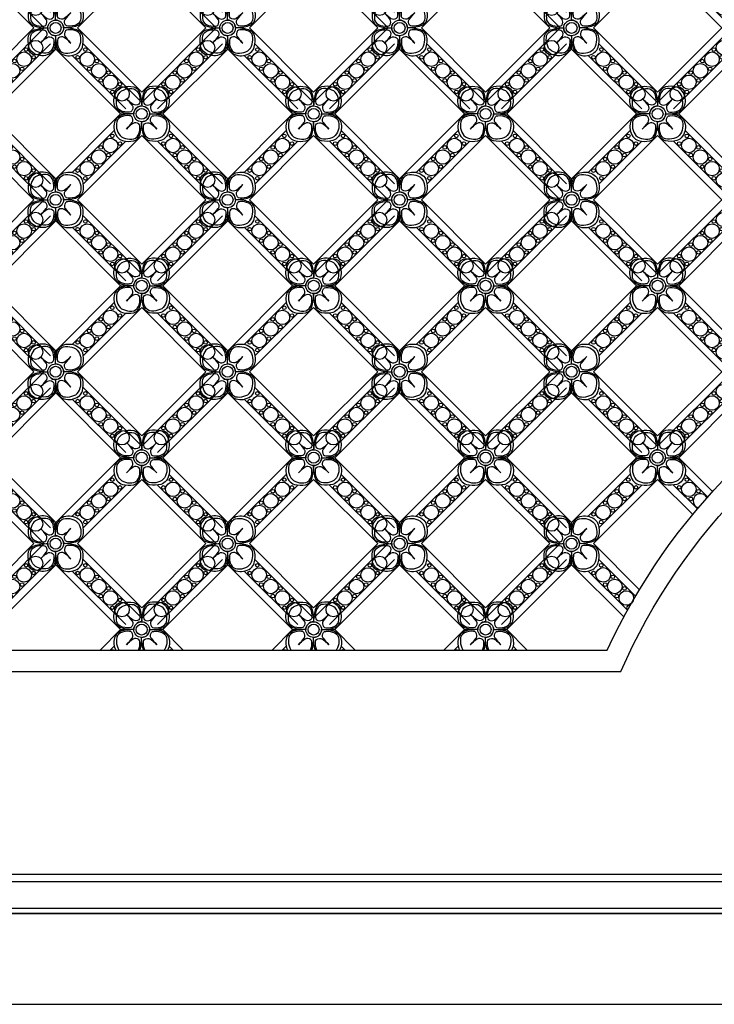
# Model space of a CAD drawing. Units: millimetres. Extents: x 3569 to 5669, y 1215 to 2700.
# Drawn here: x 5412 to 5472, y 1545 to 1631 of the extents above; entities that cross this region are included whole.
import ezdxf
from ezdxf.xclip import XClip

# ---------------------------------------------------------------- set-up
doc = ezdxf.new("R2010")
doc.units = ezdxf.units.MM
doc.header["$XCLIPFRAME"] = 2
for name, color, linetype in [('H-05.木作(粗線)', 3, 'Continuous'), ('H-06.木作(細線)', 8, 'Continuous'), ('H-08.木作(細線)', 8, 'Continuous')]:
    doc.layers.add(name, color=color, linetype=linetype)

# ---------------------------------------------------------------- blocks, each defined once
blk = doc.blocks.new('SE-52102')
at = {"layer": 'H-06.木作(細線)'}
for p, q in [((695.87, 858.93), (699.11, 858.93)), ((706.54, 858.93), (709.78, 858.93)), ((674.43, 834.24), (674.43, 837.48)), ((674.43, 823.57), (674.43, 826.81))]:
    blk.add_line(p, q, dxfattribs=at)
for points in [[(694.66, 866.44, -0.172418), (696.51, 867.76, -0.120167), (700.22, 867.87, -0.2538), (702.15, 865.99, -0.091407), (702.83, 861.54, 0.414214), (700.23, 858.94, -0.054223), (697.18, 859.18, -0.081606), (695.63, 859.64, -0.208175), (693.89, 861.69, -0.235108)], [(710.99, 866.44, 0.172418), (709.14, 867.76, 0.120167), (705.43, 867.87, 0.2538), (703.5, 865.99, 0.091407), (702.83, 861.54, -0.414214), (705.43, 858.94, 0.054223), (708.47, 859.18, 0.081606), (710.02, 859.64, 0.208175), (711.76, 861.69, 0.235108)], [(694.66, 851.43, 0.172418), (696.51, 850.12, 0.120167), (700.22, 850.01, 0.2538), (702.15, 851.89, 0.091407), (702.83, 856.34, -0.414214), (700.23, 858.94, 0.054223), (697.18, 858.69, 0.081606), (695.63, 858.23, 0.208175), (693.89, 856.19, 0.235108)], [(710.99, 851.43, -0.172418), (709.14, 850.12, -0.120167), (705.43, 850.01, -0.2538), (703.5, 851.89, -0.091407), (702.83, 856.34, 0.414214), (705.43, 858.94, -0.054223), (708.47, 858.69, -0.081606), (710.02, 858.23, -0.208175), (711.76, 856.19, -0.235108)], [(666.91, 838.69, 0.172418), (665.59, 836.84, 0.120167), (665.48, 833.14, 0.2538), (667.36, 831.2, 0.091407), (671.81, 830.53, -0.414214), (674.41, 833.13, 0.054223), (674.17, 836.17, 0.081606), (673.71, 837.72, 0.208175), (671.66, 839.46, 0.235108)], [(681.92, 838.69, -0.172418), (683.23, 836.84, -0.120167), (683.34, 833.14, -0.2538), (681.46, 831.2, -0.091407), (677.01, 830.53, 0.414214), (674.41, 833.13, -0.054223), (674.66, 836.17, -0.081606), (675.12, 837.72, -0.208175), (677.16, 839.46, -0.235108)], [(666.91, 822.36, -0.172418), (665.59, 824.21, -0.120167), (665.48, 827.92, -0.2538), (667.36, 829.85, -0.091407), (671.81, 830.53, 0.414214), (674.41, 827.93, -0.054223), (674.17, 824.89, -0.081606), (673.71, 823.33, -0.208175), (671.66, 821.59, -0.235108)], [(681.92, 822.36, 0.172418), (683.23, 824.21, 0.120167), (683.34, 827.92, 0.2538), (681.46, 829.85, 0.091407), (677.01, 830.53, -0.414214), (674.41, 827.93, 0.054223), (674.66, 824.89, 0.081606), (675.12, 823.33, 0.208175), (677.16, 821.59, 0.235108)]]:
    blk.add_lwpolyline(points, format="xyb", close=True, dxfattribs=at)
at = {"layer": 'H-06.木作(細線)', "color": 9}
for points in [[(694.95, 864.96, -0.210163), (696.8, 866.82, -0.116527), (699.56, 867.27, -0.28892), (701.71, 865.93, -0.140871), (702.22, 862.96, -0.290809), (701.85, 862.19, -0.294999), (699.98, 862.07, -0.033914), (698.43, 863.34, -0.033914), (699.69, 861.79, -0.294999), (699.57, 859.92, -0.290809), (698.8, 859.55, -0.140871), (695.83, 860.05, -0.28892), (694.49, 862.21, -0.116527)], [(710.7, 864.96, 0.210163), (708.85, 866.82, 0.116527), (706.09, 867.27, 0.28892), (703.94, 865.93, 0.140871), (703.43, 862.96, 0.290809), (703.8, 862.19, 0.294999), (705.67, 862.07, 0.033914), (707.22, 863.34, 0.033914), (705.96, 861.79, 0.294999), (706.08, 859.92, 0.290809), (706.85, 859.55, 0.140871), (709.82, 860.05, 0.28892), (711.16, 862.21, 0.116527)], [(694.95, 852.91, 0.210163), (696.8, 851.06, 0.116527), (699.56, 850.6, 0.28892), (701.71, 851.94, 0.140871), (702.22, 854.92, 0.290809), (701.85, 855.68, 0.294999), (699.98, 855.8, 0.033914), (698.43, 854.54, 0.033914), (699.69, 856.09, 0.294999), (699.57, 857.96, 0.290809), (698.8, 858.33, 0.140871), (695.83, 857.82, 0.28892), (694.49, 855.67, 0.116527)], [(710.7, 852.91, -0.210163), (708.85, 851.06, -0.116527), (706.09, 850.6, -0.28892), (703.94, 851.94, -0.140871), (703.43, 854.92, -0.290809), (703.8, 855.68, -0.294999), (705.67, 855.8, -0.033914), (707.22, 854.54, -0.033914), (705.96, 856.09, -0.294999), (706.08, 857.96, -0.290809), (706.85, 858.33, -0.140871), (709.82, 857.82, -0.28892), (711.16, 855.67, -0.116527)], [(668.39, 838.41, 0.210163), (666.53, 836.55, 0.116527), (666.08, 833.79, 0.28892), (667.42, 831.64, 0.140871), (670.39, 831.13, 0.290809), (671.16, 831.5, 0.294999), (671.28, 833.37, 0.033914), (670.02, 834.92, 0.033914), (671.57, 833.66, 0.294999), (673.43, 833.78, 0.290809), (673.8, 834.55, 0.140871), (673.3, 837.52, 0.28892), (671.14, 838.86, 0.116527)], [(680.44, 838.41, -0.210163), (682.29, 836.55, -0.116527), (682.75, 833.79, -0.28892), (681.41, 831.64, -0.140871), (678.43, 831.13, -0.290809), (677.67, 831.5, -0.294999), (677.55, 833.37, -0.033914), (678.81, 834.92, -0.033914), (677.26, 833.66, -0.294999), (675.39, 833.78, -0.290809), (675.02, 834.55, -0.140871), (675.53, 837.52, -0.28892), (677.68, 838.86, -0.116527)], [(668.39, 822.65, -0.210163), (666.53, 824.5, -0.116527), (666.08, 827.26, -0.28892), (667.42, 829.41, -0.140871), (670.39, 829.92, -0.290809), (671.16, 829.55, -0.294999), (671.28, 827.68, -0.033914), (670.02, 826.13, -0.033914), (671.57, 827.39, -0.294999), (673.43, 827.27, -0.290809), (673.8, 826.51, -0.140871), (673.3, 823.53, -0.28892), (671.14, 822.19, -0.116527)], [(680.44, 822.65, 0.210163), (682.29, 824.5, 0.116527), (682.75, 827.26, 0.28892), (681.41, 829.41, 0.140871), (678.43, 829.92, 0.290809), (677.67, 829.55, 0.294999), (677.55, 827.68, 0.033914), (678.81, 826.13, 0.033914), (677.26, 827.39, 0.294999), (675.39, 827.27, 0.290809), (675.02, 826.51, 0.140871), (675.53, 823.53, 0.28892), (677.68, 822.19, 0.116527)]]:
    blk.add_lwpolyline(points, format="xyb", close=True, dxfattribs=at)
at = {"layer": 'H-06.木作(細線)'}
for points in [[(674.43, 837.48), (695.87, 858.93)], [(709.78, 858.93), (731.23, 837.48)], [(679.92, 839.58), (693.77, 853.43)], [(702.8, 855.11), (702.83, 855.13), (702.85, 855.11)], [(702.8, 855.11), (702.83, 855.13), (702.85, 855.11)], [(711.88, 853.43), (729.53, 835.78)], [(708.06, 849.9), (727.43, 830.53), (702.83, 805.92), (683.45, 825.29)], [(683.45, 835.76), (697.59, 849.9)], [(678.24, 830.5), (678.22, 830.53), (678.24, 830.55)], [(695.87, 802.13), (674.43, 823.57)], [(729.53, 825.27), (708.08, 803.82)], [(731.23, 823.57), (709.78, 802.13)], [(697.57, 803.82), (679.92, 821.47)]]:
    blk.add_lwpolyline(points, dxfattribs=at)
blk.add_lwpolyline([(681.61, 830.53), (702.83, 851.74), (724.04, 830.53), (702.83, 809.31)], close=True, dxfattribs=at)
for centre, radius in [((702.83, 858.94), 2.6), ((702.83, 858.94), 1.8), ((702.83, 858.94), 1.8), ((692.5, 848.49), 2.4), ((713.15, 848.49), 2.4), ((688.68, 844.67), 2.4), ((716.97, 844.67), 2.4), ((684.86, 840.85), 2.4), ((720.79, 840.85), 2.4), ((724.6, 837.03), 2.4), ((674.41, 830.53), 2.6), ((674.41, 830.53), 1.8), ((674.41, 830.53), 1.8), ((724.6, 824.02), 2.4), ((684.86, 820.2), 2.4), ((720.79, 820.2), 2.4), ((688.68, 816.38), 2.4), ((716.97, 816.38), 2.4), ((692.5, 812.57), 2.4), ((713.15, 812.57), 2.4), ((696.32, 808.75), 2.4), ((709.33, 808.75), 2.4)]:
    blk.add_circle(centre, radius, dxfattribs=at)
at = {"layer": 'H-06.木作(細線)', "color": 9}
for centre in [(693.14, 851.67), (695.68, 849.12), (709.97, 849.12), (712.51, 851.67), (689.32, 847.85), (691.87, 845.3), (713.79, 845.3), (716.33, 847.85), (685.5, 844.03), (720.15, 844.03), (681.68, 840.21), (688.05, 841.49), (717.6, 841.49), (723.97, 840.21), (684.23, 837.67), (721.42, 837.67), (684.23, 823.38), (721.42, 823.38), (681.68, 820.84), (688.05, 819.57), (717.6, 819.57), (723.97, 820.84), (685.5, 817.02), (720.15, 817.02), (689.32, 813.2), (691.87, 815.75), (713.79, 815.75), (716.33, 813.2), (695.68, 811.93), (709.97, 811.93), (693.14, 809.38), (712.51, 809.38)]:
    blk.add_circle(centre, 0.6, dxfattribs=at)
for centre, start, end in [((687.64, 853.26), 35.2775, 46.6268), ((708.5, 874.12), 223.3732, 234.7225), ((697.15, 874.12), 305.2775, 316.6268), ((718.01, 853.26), 133.3732, 144.7225), ((687.64, 864.62), 313.3732, 324.7225), ((708.5, 843.76), 125.2775, 136.6268), ((697.15, 843.76), 43.3732, 54.7225), ((718.01, 864.62), 215.2775, 226.6268), ((680.09, 845.71), 223.3732, 234.7225), ((659.23, 824.85), 35.2775, 46.6268), ((668.74, 845.71), 305.2775, 316.6268), ((689.59, 824.85), 133.3732, 144.7225), ((680.09, 815.35), 125.2775, 136.6268), ((659.23, 836.2), 313.3732, 324.7225), ((668.74, 815.35), 43.3732, 54.7225), ((689.59, 836.2), 215.2775, 226.6268)]:
    blk.add_arc(centre, 14.76, start, end, dxfattribs=at)
blk = doc.blocks.new('立揚展版用1120-157-8')
at = {"layer": 'H-05.木作(粗線)', "color": 6}
blk.add_lwpolyline([(20481.7, 6045.21), (21281.7, 6045.21), (21281.7, 3745.21), (20481.7, 3745.21)], close=True, dxfattribs=at)
at = {"layer": 'H-06.木作(細線)'}
for p, q in [((21073.55, 3925.81), (21076.79, 3925.81)), ((21084.22, 3925.81), (21087.46, 3925.81)), ((21052.1, 3901.12), (21052.1, 3904.37)), ((21052.1, 3890.45), (21052.1, 3893.7)), ((20903.15, 3869.01), (20906.39, 3869.01)), ((20913.82, 3869.01), (20917.06, 3869.01)), ((20959.95, 3869.01), (20963.19, 3869.01)), ((20970.62, 3869.01), (20973.86, 3869.01)), ((21016.75, 3869.01), (21019.99, 3869.01)), ((21027.42, 3869.01), (21030.66, 3869.01))]:
    blk.add_line(p, q, dxfattribs=at)
for points in [[(21072.34, 3933.33, -0.172418), (21074.18, 3934.64, -0.120167), (21077.89, 3934.75, -0.2538), (21079.83, 3932.88, -0.091407), (21080.5, 3928.42, 0.414214), (21077.9, 3925.82, -0.054223), (21074.86, 3926.07, -0.081606), (21073.3, 3926.53, -0.208175), (21071.57, 3928.57, -0.235108)], [(21088.66, 3933.33, 0.172418), (21086.82, 3934.64, 0.120167), (21083.11, 3934.75, 0.2538), (21081.18, 3932.88, 0.091407), (21080.5, 3928.42, -0.414214), (21083.1, 3925.82, 0.054223), (21086.14, 3926.07, 0.081606), (21087.7, 3926.53, 0.208175), (21089.44, 3928.57, 0.235108)], [(21072.34, 3918.32, 0.172418), (21074.18, 3917, 0.120167), (21077.89, 3916.89, 0.2538), (21079.83, 3918.77, 0.091407), (21080.5, 3923.22, -0.414214), (21077.9, 3925.82, 0.054223), (21074.86, 3925.58, 0.081606), (21073.3, 3925.12, 0.208175), (21071.57, 3923.07, 0.235108)], [(21088.66, 3918.32, -0.172418), (21086.82, 3917, -0.120167), (21083.11, 3916.89, -0.2538), (21081.18, 3918.77, -0.091407), (21080.5, 3923.22, 0.414214), (21083.1, 3925.82, -0.054223), (21086.14, 3925.58, -0.081606), (21087.7, 3925.12, -0.208175), (21089.44, 3923.07, -0.235108)], [(21044.58, 3905.57, 0.172418), (21043.27, 3903.73, 0.120167), (21043.16, 3900.02, 0.2538), (21045.04, 3898.09, 0.091407), (21049.49, 3897.41, -0.414214), (21052.09, 3900.01, 0.054223), (21051.84, 3903.05, 0.081606), (21051.38, 3904.61, 0.208175), (21049.34, 3906.34, 0.235108)], [(21059.59, 3905.57, -0.172418), (21060.91, 3903.73, -0.120167), (21061.02, 3900.02, -0.2538), (21059.14, 3898.09, -0.091407), (21054.69, 3897.41, 0.414214), (21052.09, 3900.01, -0.054223), (21052.33, 3903.05, -0.081606), (21052.79, 3904.61, -0.208175), (21054.84, 3906.34, -0.235108)], [(21044.58, 3889.25, -0.172418), (21043.27, 3891.09, -0.120167), (21043.16, 3894.8, -0.2538), (21045.04, 3896.73, -0.091407), (21049.49, 3897.41, 0.414214), (21052.09, 3894.81, -0.054223), (21051.84, 3891.77, -0.081606), (21051.38, 3890.21, -0.208175), (21049.34, 3888.48, -0.235108)], [(21059.59, 3889.25, 0.172418), (21060.91, 3891.09, 0.120167), (21061.02, 3894.8, 0.2538), (21059.14, 3896.73, 0.091407), (21054.69, 3897.41, -0.414214), (21052.09, 3894.81, 0.054223), (21052.33, 3891.77, 0.081606), (21052.79, 3890.21, 0.208175), (21054.84, 3888.48, 0.235108)], [(20901.94, 3876.53, -0.172418), (20903.78, 3877.84, -0.120167), (20907.49, 3877.95, -0.2538), (20909.43, 3876.08, -0.091407), (20910.1, 3871.62, 0.414214), (20907.5, 3869.02, -0.054223), (20904.46, 3869.27, -0.081606), (20902.9, 3869.73, -0.208175), (20901.17, 3871.77, -0.235108)], [(20918.26, 3876.53, 0.172418), (20916.42, 3877.84, 0.120167), (20912.71, 3877.95, 0.2538), (20910.78, 3876.08, 0.091407), (20910.1, 3871.62, -0.414214), (20912.7, 3869.02, 0.054223), (20915.74, 3869.27, 0.081606), (20917.3, 3869.73, 0.208175), (20919.04, 3871.77, 0.235108)], [(20958.74, 3876.53, -0.172418), (20960.58, 3877.84, -0.120167), (20964.29, 3877.95, -0.2538), (20966.23, 3876.08, -0.091407), (20966.9, 3871.62, 0.414214), (20964.3, 3869.02, -0.054223), (20961.26, 3869.27, -0.081606), (20959.7, 3869.73, -0.208175), (20957.97, 3871.77, -0.235108)], [(20975.06, 3876.53, 0.172418), (20973.22, 3877.84, 0.120167), (20969.51, 3877.95, 0.2538), (20967.58, 3876.08, 0.091407), (20966.9, 3871.62, -0.414214), (20969.5, 3869.02, 0.054223), (20972.54, 3869.27, 0.081606), (20974.1, 3869.73, 0.208175), (20975.84, 3871.77, 0.235108)], [(21015.54, 3876.53, -0.172418), (21017.38, 3877.84, -0.120167), (21021.09, 3877.95, -0.2538), (21023.03, 3876.08, -0.091407), (21023.7, 3871.62, 0.414214), (21021.1, 3869.02, -0.054223), (21018.06, 3869.27, -0.081606), (21016.5, 3869.73, -0.208175), (21014.77, 3871.77, -0.235108)], [(21031.86, 3876.53, 0.172418), (21030.02, 3877.84, 0.120167), (21026.31, 3877.95, 0.2538), (21024.38, 3876.08, 0.091407), (21023.7, 3871.62, -0.414214), (21026.3, 3869.02, 0.054223), (21029.34, 3869.27, 0.081606), (21030.9, 3869.73, 0.208175), (21032.64, 3871.77, 0.235108)]]:
    blk.add_lwpolyline(points, format="xyb", close=True, dxfattribs=at)
at = {"layer": 'H-06.木作(細線)', "color": 9}
for points in [[(21072.62, 3931.85, -0.210163), (21074.48, 3933.7, -0.116527), (21077.23, 3934.16, -0.28892), (21079.39, 3932.82, -0.140871), (21079.89, 3929.84, -0.290809), (21079.52, 3929.08, -0.294999), (21077.66, 3928.96, -0.033914), (21076.11, 3930.22, -0.033914), (21077.37, 3928.67, -0.294999), (21077.25, 3926.8, -0.290809), (21076.48, 3926.43, -0.140871), (21073.51, 3926.94, -0.28892), (21072.17, 3929.09, -0.116527)], [(21088.38, 3931.85, 0.210163), (21086.53, 3933.7, 0.116527), (21083.77, 3934.16, 0.28892), (21081.62, 3932.82, 0.140871), (21081.11, 3929.84, 0.290809), (21081.48, 3929.08, 0.294999), (21083.35, 3928.96, 0.033914), (21084.9, 3930.22, 0.033914), (21083.63, 3928.67, 0.294999), (21083.76, 3926.8, 0.290809), (21084.52, 3926.43, 0.140871), (21087.49, 3926.94, 0.28892), (21088.84, 3929.09, 0.116527)], [(21072.62, 3919.8, 0.210163), (21074.48, 3917.94, 0.116527), (21077.23, 3917.49, 0.28892), (21079.39, 3918.83, 0.140871), (21079.89, 3921.8, 0.290809), (21079.52, 3922.57, 0.294999), (21077.66, 3922.69, 0.033914), (21076.11, 3921.43, 0.033914), (21077.37, 3922.98, 0.294999), (21077.25, 3924.85, 0.290809), (21076.48, 3925.22, 0.140871), (21073.51, 3924.71, 0.28892), (21072.17, 3922.55, 0.116527)], [(21088.38, 3919.8, -0.210163), (21086.53, 3917.94, -0.116527), (21083.77, 3917.49, -0.28892), (21081.62, 3918.83, -0.140871), (21081.11, 3921.8, -0.290809), (21081.48, 3922.57, -0.294999), (21083.35, 3922.69, -0.033914), (21084.9, 3921.43, -0.033914), (21083.63, 3922.98, -0.294999), (21083.76, 3924.85, -0.290809), (21084.52, 3925.22, -0.140871), (21087.49, 3924.71, -0.28892), (21088.84, 3922.55, -0.116527)], [(21046.06, 3905.29, 0.210163), (21044.21, 3903.43, 0.116527), (21043.75, 3900.68, 0.28892), (21045.09, 3898.52, 0.140871), (21048.07, 3898.02, 0.290809), (21048.83, 3898.39, 0.294999), (21048.95, 3900.26, 0.033914), (21047.69, 3901.81, 0.033914), (21049.24, 3900.54, 0.294999), (21051.11, 3900.66, 0.290809), (21051.48, 3901.43, 0.140871), (21050.97, 3904.4, 0.28892), (21048.82, 3905.74, 0.116527)], [(21058.11, 3905.29, -0.210163), (21059.97, 3903.43, -0.116527), (21060.42, 3900.68, -0.28892), (21059.08, 3898.52, -0.140871), (21056.11, 3898.02, -0.290809), (21055.34, 3898.39, -0.294999), (21055.22, 3900.26, -0.033914), (21056.49, 3901.81, -0.033914), (21054.93, 3900.54, -0.294999), (21053.07, 3900.66, -0.290809), (21052.7, 3901.43, -0.140871), (21053.2, 3904.4, -0.28892), (21055.36, 3905.74, -0.116527)], [(21046.06, 3889.53, -0.210163), (21044.21, 3891.39, -0.116527), (21043.75, 3894.14, -0.28892), (21045.09, 3896.3, -0.140871), (21048.07, 3896.8, -0.290809), (21048.83, 3896.43, -0.294999), (21048.95, 3894.56, -0.033914), (21047.69, 3893.01, -0.033914), (21049.24, 3894.28, -0.294999), (21051.11, 3894.16, -0.290809), (21051.48, 3893.39, -0.140871), (21050.97, 3890.42, -0.28892), (21048.82, 3889.08, -0.116527)], [(21058.11, 3889.53, 0.210163), (21059.97, 3891.39, 0.116527), (21060.42, 3894.14, 0.28892), (21059.08, 3896.3, 0.140871), (21056.11, 3896.8, 0.290809), (21055.34, 3896.43, 0.294999), (21055.22, 3894.56, 0.033914), (21056.49, 3893.01, 0.033914), (21054.93, 3894.28, 0.294999), (21053.07, 3894.16, 0.290809), (21052.7, 3893.39, 0.140871), (21053.2, 3890.42, 0.28892), (21055.36, 3889.08, 0.116527)], [(20902.22, 3875.05, -0.210163), (20904.08, 3876.9, -0.116527), (20906.83, 3877.36, -0.28892), (20908.99, 3876.02, -0.140871), (20909.49, 3873.04, -0.290809), (20909.12, 3872.28, -0.294999), (20907.26, 3872.16, -0.033914), (20905.71, 3873.42, -0.033914), (20906.97, 3871.87, -0.294999), (20906.85, 3870, -0.290809), (20906.08, 3869.63, -0.140871), (20903.11, 3870.14, -0.28892), (20901.77, 3872.29, -0.116527)], [(20917.98, 3875.05, 0.210163), (20916.13, 3876.9, 0.116527), (20913.37, 3877.36, 0.28892), (20911.22, 3876.02, 0.140871), (20910.71, 3873.04, 0.290809), (20911.08, 3872.28, 0.294999), (20912.95, 3872.16, 0.033914), (20914.5, 3873.42, 0.033914), (20913.23, 3871.87, 0.294999), (20913.36, 3870, 0.290809), (20914.12, 3869.63, 0.140871), (20917.09, 3870.14, 0.28892), (20918.44, 3872.29, 0.116527)], [(20959.02, 3875.05, -0.210163), (20960.88, 3876.9, -0.116527), (20963.63, 3877.36, -0.28892), (20965.79, 3876.02, -0.140871), (20966.29, 3873.04, -0.290809), (20965.92, 3872.28, -0.294999), (20964.06, 3872.16, -0.033914), (20962.51, 3873.42, -0.033914), (20963.77, 3871.87, -0.294999), (20963.65, 3870, -0.290809), (20962.88, 3869.63, -0.140871), (20959.91, 3870.14, -0.28892), (20958.57, 3872.29, -0.116527)], [(20974.78, 3875.05, 0.210163), (20972.93, 3876.9, 0.116527), (20970.17, 3877.36, 0.28892), (20968.02, 3876.02, 0.140871), (20967.51, 3873.04, 0.290809), (20967.88, 3872.28, 0.294999), (20969.75, 3872.16, 0.033914), (20971.3, 3873.42, 0.033914), (20970.03, 3871.87, 0.294999), (20970.16, 3870, 0.290809), (20970.92, 3869.63, 0.140871), (20973.89, 3870.14, 0.28892), (20975.24, 3872.29, 0.116527)], [(21015.82, 3875.05, -0.210163), (21017.68, 3876.9, -0.116527), (21020.43, 3877.36, -0.28892), (21022.59, 3876.02, -0.140871), (21023.09, 3873.04, -0.290809), (21022.72, 3872.28, -0.294999), (21020.86, 3872.16, -0.033914), (21019.31, 3873.42, -0.033914), (21020.57, 3871.87, -0.294999), (21020.45, 3870, -0.290809), (21019.68, 3869.63, -0.140871), (21016.71, 3870.14, -0.28892), (21015.37, 3872.29, -0.116527)], [(21031.58, 3875.05, 0.210163), (21029.73, 3876.9, 0.116527), (21026.97, 3877.36, 0.28892), (21024.82, 3876.02, 0.140871), (21024.31, 3873.04, 0.290809), (21024.68, 3872.28, 0.294999), (21026.55, 3872.16, 0.033914), (21028.1, 3873.42, 0.033914), (21026.83, 3871.87, 0.294999), (21026.96, 3870, 0.290809), (21027.72, 3869.63, 0.140871), (21030.69, 3870.14, 0.28892), (21032.04, 3872.29, 0.116527)]]:
    blk.add_lwpolyline(points, format="xyb", close=True, dxfattribs=at)
at = {"layer": 'H-06.木作(細線)'}
for points in [[(21052.1, 3904.37), (21073.55, 3925.81)], [(21087.46, 3925.81), (21098.67, 3914.6)], [(21057.59, 3906.46), (21071.45, 3920.32)], [(21080.48, 3922), (21080.5, 3922.02), (21080.52, 3922)], [(21080.48, 3922), (21080.5, 3922.02), (21080.52, 3922)], [(21089.55, 3920.32), (21097.06, 3912.81)], [(21074.5, 3882.2), (21059.29, 3897.41), (21080.5, 3918.62), (21092.1, 3907.03)], [(21061.13, 3902.64), (21075.27, 3916.78)], [(21085.73, 3916.78), (21093.64, 3908.88)], [(21055.92, 3897.39), (21055.89, 3897.41), (21055.92, 3897.43)], [(21073.23, 3880.07), (21061.13, 3892.18)], [(21069.36, 3873.19), (21052.1, 3890.45)], [(21070.56, 3875.39), (21057.59, 3888.36)], [(20896.35, 3862.21), (20903.15, 3869.01)], [(20917.06, 3869.01), (20923.86, 3862.21)], [(20953.15, 3862.21), (20959.95, 3869.01)], [(20973.86, 3869.01), (20980.66, 3862.21)], [(21009.95, 3862.21), (21016.75, 3869.01)], [(21030.66, 3869.01), (21037.46, 3862.21)], [(20910.08, 3865.2), (20910.1, 3865.22), (20910.12, 3865.2)], [(20910.08, 3865.2), (20910.1, 3865.22), (20910.12, 3865.2)], [(20966.88, 3865.2), (20966.9, 3865.22), (20966.92, 3865.2)], [(20966.88, 3865.2), (20966.9, 3865.22), (20966.92, 3865.2)], [(21023.68, 3865.2), (21023.7, 3865.22), (21023.72, 3865.2)], [(21023.68, 3865.2), (21023.7, 3865.22), (21023.72, 3865.2)], [(20899.74, 3862.21), (20901.05, 3863.52)], [(20919.15, 3863.52), (20920.46, 3862.21)], [(20956.54, 3862.21), (20957.85, 3863.52)], [(20975.95, 3863.52), (20977.26, 3862.21)], [(21013.34, 3862.21), (21014.65, 3863.52)], [(21032.75, 3863.52), (21034.06, 3862.21)]]:
    blk.add_lwpolyline(points, dxfattribs=at)
for points in [[(20909.51, 3862.21, 0.086297), (20910.1, 3866.42, -0.414214), (20907.5, 3869.02, 0.054223), (20904.46, 3868.78, 0.081606), (20902.9, 3868.32, 0.208175), (20901.17, 3866.27, 0.195871), (20901.52, 3862.21, 0.195871)], [(20910.7, 3862.21, -0.086297), (20910.1, 3866.42, 0.414214), (20912.7, 3869.02, -0.054223), (20915.74, 3868.78, -0.081606), (20917.3, 3868.32, -0.208175), (20919.04, 3866.27, -0.195871), (20918.69, 3862.21, -0.195871)], [(20966.31, 3862.21, 0.086297), (20966.9, 3866.42, -0.414214), (20964.3, 3869.02, 0.054223), (20961.26, 3868.78, 0.081606), (20959.7, 3868.32, 0.208175), (20957.97, 3866.27, 0.195871), (20958.32, 3862.21, 0.195871)], [(20967.5, 3862.21, -0.086297), (20966.9, 3866.42, 0.414214), (20969.5, 3869.02, -0.054223), (20972.54, 3868.78, -0.081606), (20974.1, 3868.32, -0.208175), (20975.84, 3866.27, -0.195871), (20975.49, 3862.21, -0.195871)], [(21023.11, 3862.21, 0.086297), (21023.7, 3866.42, -0.414214), (21021.1, 3869.02, 0.054223), (21018.06, 3868.78, 0.081606), (21016.5, 3868.32, 0.208175), (21014.77, 3866.27, 0.195871), (21015.12, 3862.21, 0.195871)], [(21024.3, 3862.21, -0.086297), (21023.7, 3866.42, 0.414214), (21026.3, 3869.02, -0.054223), (21029.34, 3868.78, -0.081606), (21030.9, 3868.32, -0.208175), (21032.64, 3866.27, -0.195871), (21032.29, 3862.21, -0.195871)]]:
    blk.add_lwpolyline(points, format="xyb", dxfattribs=at)
at = {"layer": 'H-06.木作(細線)', "color": 9}
for points in [[(20909.07, 3862.21, 0.131575), (20909.49, 3865, 0.290809), (20909.12, 3865.77, 0.294999), (20907.26, 3865.89, 0.033914), (20905.71, 3864.63, 0.033914), (20906.97, 3866.18, 0.294999), (20906.85, 3868.05, 0.290809), (20906.08, 3868.42, 0.140871), (20903.11, 3867.91, 0.28892), (20901.77, 3865.75, 0.116527), (20902.22, 3863, 0.069599), (20902.66, 3862.21, 0.069599)], [(20911.13, 3862.21, -0.131575), (20910.71, 3865, -0.290809), (20911.08, 3865.77, -0.294999), (20912.95, 3865.89, -0.033914), (20914.5, 3864.63, -0.033914), (20913.23, 3866.18, -0.294999), (20913.36, 3868.05, -0.290809), (20914.12, 3868.42, -0.140871), (20917.09, 3867.91, -0.28892), (20918.44, 3865.75, -0.116527), (20917.98, 3863, -0.069599), (20917.54, 3862.21, -0.069599)], [(20965.87, 3862.21, 0.131575), (20966.29, 3865, 0.290809), (20965.92, 3865.77, 0.294999), (20964.06, 3865.89, 0.033914), (20962.51, 3864.63, 0.033914), (20963.77, 3866.18, 0.294999), (20963.65, 3868.05, 0.290809), (20962.88, 3868.42, 0.140871), (20959.91, 3867.91, 0.28892), (20958.57, 3865.75, 0.116527), (20959.02, 3863, 0.069599), (20959.46, 3862.21, 0.069599)], [(20967.93, 3862.21, -0.131575), (20967.51, 3865, -0.290809), (20967.88, 3865.77, -0.294999), (20969.75, 3865.89, -0.033914), (20971.3, 3864.63, -0.033914), (20970.03, 3866.18, -0.294999), (20970.16, 3868.05, -0.290809), (20970.92, 3868.42, -0.140871), (20973.89, 3867.91, -0.28892), (20975.24, 3865.75, -0.116527), (20974.78, 3863, -0.069599), (20974.34, 3862.21, -0.069599)], [(21022.67, 3862.21, 0.131575), (21023.09, 3865, 0.290809), (21022.72, 3865.77, 0.294999), (21020.86, 3865.89, 0.033914), (21019.31, 3864.63, 0.033914), (21020.57, 3866.18, 0.294999), (21020.45, 3868.05, 0.290809), (21019.68, 3868.42, 0.140871), (21016.71, 3867.91, 0.28892), (21015.37, 3865.75, 0.116527), (21015.82, 3863, 0.069599), (21016.26, 3862.21, 0.069599)], [(21024.73, 3862.21, -0.131575), (21024.31, 3865, -0.290809), (21024.68, 3865.77, -0.294999), (21026.55, 3865.89, -0.033914), (21028.1, 3864.63, -0.033914), (21026.83, 3866.18, -0.294999), (21026.96, 3868.05, -0.290809), (21027.72, 3868.42, -0.140871), (21030.69, 3867.91, -0.28892), (21032.04, 3865.75, -0.116527), (21031.58, 3863, -0.069599), (21031.14, 3862.21, -0.069599)]]:
    blk.add_lwpolyline(points, format="xyb", dxfattribs=at)
at = {"layer": 'H-06.木作(細線)'}
for centre, radius in [((21080.5, 3925.82), 2.6), ((21080.5, 3925.82), 1.8), ((21080.5, 3925.82), 1.8), ((21070.18, 3915.37), 2.4), ((21090.83, 3915.37), 2.4), ((21066.36, 3911.55), 2.4), ((21062.54, 3907.73), 2.4), ((21052.09, 3897.41), 2.6), ((21052.09, 3897.41), 1.8), ((21052.09, 3897.41), 1.8), ((21062.54, 3887.09), 2.4), ((21066.36, 3883.27), 2.4), ((21070.18, 3879.45), 2.4), ((20910.1, 3869.02), 2.6), ((20966.9, 3869.02), 2.6), ((21023.7, 3869.02), 2.6), ((20910.1, 3869.02), 1.8), ((20910.1, 3869.02), 1.8), ((20966.9, 3869.02), 1.8), ((20966.9, 3869.02), 1.8), ((21023.7, 3869.02), 1.8), ((21023.7, 3869.02), 1.8)]:
    blk.add_circle(centre, radius, dxfattribs=at)
at = {"layer": 'H-06.木作(細線)', "color": 9}
for centre in [(21070.81, 3918.55), (21090.19, 3918.55), (21067, 3914.73), (21073.36, 3916.01), (21087.64, 3916.01), (21094.01, 3914.73), (21063.18, 3910.92), (21069.54, 3912.19), (21091.46, 3912.19), (21059.36, 3907.1), (21065.72, 3908.37), (21061.9, 3904.55), (21061.9, 3890.27), (21059.36, 3887.72), (21063.18, 3883.9), (21065.72, 3886.45), (21069.54, 3882.63), (21067, 3880.09)]:
    blk.add_circle(centre, 0.6, dxfattribs=at)
for centre, radius, start, end in [((21086.18, 3941), 14.76, 223.3732, 234.7225), ((21065.32, 3920.15), 14.76, 35.2775, 46.6268), ((21074.82, 3941), 14.76, 305.2775, 316.6268), ((21095.68, 3920.15), 14.76, 133.3732, 144.7225), ((21086.18, 3910.64), 14.76, 125.2775, 136.6268), ((21065.32, 3931.5), 14.76, 313.3732, 324.7225), ((21074.82, 3910.64), 14.76, 43.3732, 54.7225), ((21095.68, 3931.5), 14.76, 215.2775, 226.6268), ((21057.76, 3912.59), 14.76, 223.3732, 234.7225), ((21036.91, 3891.73), 14.76, 35.2775, 46.6268), ((21046.41, 3912.59), 14.76, 305.2775, 316.6268), ((21067.27, 3891.73), 14.76, 133.3732, 144.7225), ((21036.91, 3903.09), 14.76, 313.3732, 324.7225), ((21057.76, 3882.23), 14.76, 125.2775, 136.6268), ((21046.41, 3882.23), 14.76, 43.3732, 54.7225), ((21067.27, 3903.09), 14.76, 215.2775, 226.6268), ((21070.81, 3876.27), 0.6, 41.0106, 260.6072), ((20915.78, 3884.2), 14.76, 223.3732, 234.7225), ((20894.92, 3863.35), 14.76, 35.2775, 46.6268), ((20904.42, 3884.2), 14.76, 305.2775, 316.6268), ((20925.28, 3863.35), 14.76, 133.3732, 144.7225), ((20972.58, 3884.2), 14.76, 223.3732, 234.7225), ((20951.72, 3863.35), 14.76, 35.2775, 46.6268), ((20961.22, 3884.2), 14.76, 305.2775, 316.6268), ((20982.08, 3863.35), 14.76, 133.3732, 144.7225), ((21029.38, 3884.2), 14.76, 223.3732, 234.7225), ((21008.52, 3863.35), 14.76, 35.2775, 46.6268), ((21018.02, 3884.2), 14.76, 305.2775, 316.6268), ((21038.88, 3863.35), 14.76, 133.3732, 144.7225), ((20915.78, 3853.84), 14.76, 125.2775, 136.6268), ((20894.92, 3874.7), 14.76, 313.3732, 324.7225), ((20904.42, 3853.84), 14.76, 43.3732, 54.7225), ((20925.28, 3874.7), 14.76, 215.2775, 226.6268), ((20972.58, 3853.84), 14.76, 125.2775, 136.6268), ((20951.72, 3874.7), 14.76, 313.3732, 324.7225), ((20961.22, 3853.84), 14.76, 43.3732, 54.7225), ((20982.08, 3874.7), 14.76, 215.2775, 226.6268), ((21029.38, 3853.84), 14.76, 125.2775, 136.6268), ((21008.52, 3874.7), 14.76, 313.3732, 324.7225), ((21018.02, 3853.84), 14.76, 43.3732, 54.7225), ((21038.88, 3874.7), 14.76, 215.2775, 226.6268), ((20900.41, 3861.75), 0.6, 49.6862, 130.3138), ((20919.79, 3861.75), 0.6, 49.6862, 130.3138), ((20957.21, 3861.75), 0.6, 49.6862, 130.3138), ((20976.59, 3861.75), 0.6, 49.6862, 130.3138), ((21014.01, 3861.75), 0.6, 49.6862, 130.3138), ((21033.39, 3861.75), 0.6, 49.6862, 130.3138)]:
    blk.add_arc(centre, radius, start, end, dxfattribs=at)
at = {"layer": 'H-06.木作(細線)'}
blk.add_arc((21094.64, 3911.55), 2.4, 24.5944, 253.4831, dxfattribs=at)
at = {"layer": 'H-08.木作(細線)'}
blk.add_lwpolyline([(20481.7, 6045.21), (22051.7, 6045.21), (22051.7, 3745.21), (20481.7, 3745.21)], close=True, dxfattribs=at)
at = {"layer": 'H-08.木作(細線)', "color": 6}
blk.add_lwpolyline([(20511.7, 4264.62), (20511.7, 6015.21), (21251.7, 6015.21), (21251.7, 3775.21), (20511.7, 3775.21), (20511.7, 4261.85)], dxfattribs=at)
for points in [[(20511.7, 4261.85), (20511.7, 3895.21, -0.414214), (20631.7, 3775.21), (21131.7, 3775.21, -0.414214), (21251.7, 3895.21), (21251.7, 4285.21, -0.048856), (21232.3, 4287.11, -0.048856)], [(20598.7, 4200.6), (20598.7, 3963.04, -0.177651), (20699.53, 3862.21), (21063.87, 3862.21, -0.177651), (21164.7, 3963.04), (21164.7, 4200.6)]]:
    blk.add_lwpolyline(points, format="xyb", dxfattribs=at)
at = {"layer": 'H-08.木作(細線)'}
for points in [[(20513.49, 4261.13), (20513.49, 3896.98, -0.405646), (20633.48, 3777), (21129.93, 3777, -0.405646), (21249.91, 3896.98), (21249.91, 4283.44, -0.042825), (21232.6, 4285.23, -0.042825)], [(20524.7, 4262.23), (20524.7, 3907.57, -0.35796), (20644.06, 3788.21), (21119.34, 3788.21, -0.35796), (21238.7, 3907.57), (21238.7, 4262.23)], [(20522.33, 4260.97), (20522.33, 3905.4, -0.367283), (20641.89, 3785.83), (21121.51, 3785.83, -0.367283), (21241.08, 3905.4), (21241.08, 4260.97)], [(20591.7, 4203.75), (20591.7, 3958.51, -0.189149), (20695, 3855.21), (21068.4, 3855.21, -0.189149), (21171.7, 3958.51), (21171.7, 4203.75)]]:
    blk.add_lwpolyline(points, format="xyb", dxfattribs=at)
at = {"layer": 'H-06.木作(細線)', "color": 7}
for p in [(20150.48, 3237.28), (20207.28, 3237.28), (20264.08, 3237.28), (20320.88, 3237.28), (20377.68, 3237.28), (20150.48, 3180.48), (20207.28, 3180.48), (20264.08, 3180.48), (20320.88, 3180.48), (20377.68, 3180.48), (20150.48, 3123.68), (20207.28, 3123.68), (20264.08, 3123.68), (20320.88, 3123.68), (20377.68, 3123.68), (20150.48, 3066.88), (20207.28, 3066.88), (20264.08, 3066.88), (20320.88, 3066.88)]:
    blk.add_blockref('SE-52102', p, dxfattribs=at)

msp = doc.modelspace()

# ---------------------------------------------------------------- block references
at = {"layer": 'H-06.木作(細線)', "color": 7}
ref = msp.add_blockref('立揚展版用1120-157-8', (-100.342, 555.908), dxfattribs=dict(at, xscale=0.2641100000000006, yscale=0.2641100000000006, zscale=0.2641100000000006))
XClip(ref).set_block_clipping_path([(20481.7015428846, 3745.210037307), (21281.7015428846, 6045.210037307)])

doc.saveas('drawing.dxf')
